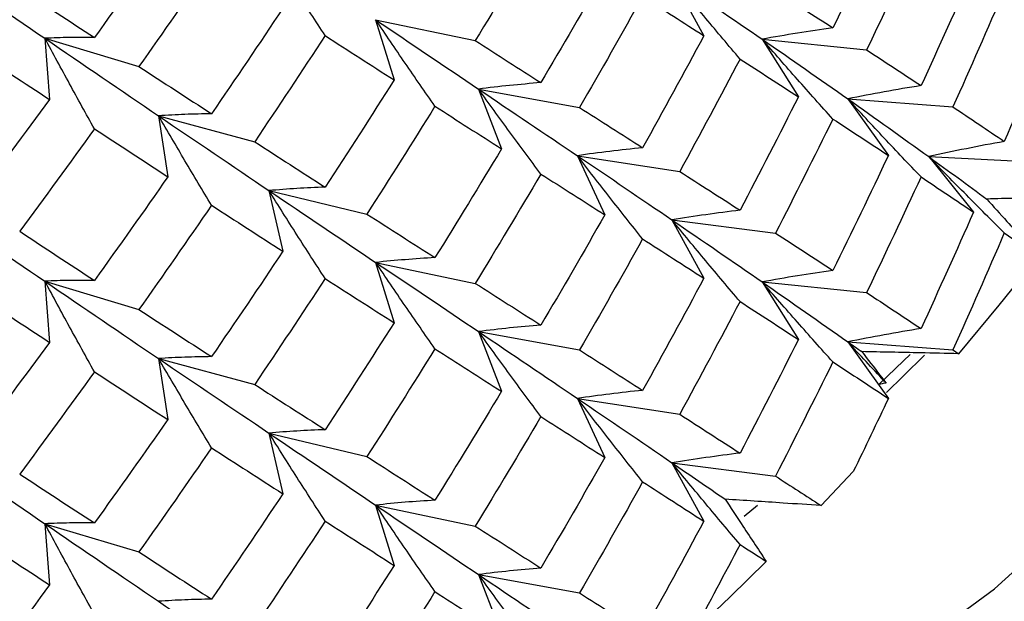
# Paper-space layout '_Isometric' of a CAD drawing. Units: inches. Extents: x -3.99 to 0.98, y -0.73 to 5.38.
# Drawn here: x 0.35 to 0.56, y 3.79 to 3.91 of the extents above; entities that cross this region are included whole.
import ezdxf

# ---------------------------------------------------------------- set-up
doc = ezdxf.new("R2010")
doc.units = ezdxf.units.IN
doc.header["$MEASUREMENT"] = 0

psp = doc.layouts.new('_Isometric')

# ---------------------------------------------------------------- linework, layer by layer
at = {"color": 7, "linetype": 'Continuous', "lineweight": 25}
for p, q in [((0.49345, 3.91898), (0.50026, 3.90653)), ((0.43021, 3.90996), (0.43414, 3.89709)), ((0.43021, 3.90996), (0.45147, 3.90549)), ((0.35961, 3.90599), (0.3606, 3.89294)), ((0.35961, 3.90599), (0.37968, 3.89996)), ((0.51271, 3.90579), (0.52044, 3.89351)), ((0.51271, 3.90579), (0.53499, 3.90352)), ((0.45217, 3.89515), (0.45706, 3.8824)), ((0.45217, 3.89515), (0.47374, 3.89122)), ((0.53098, 3.89306), (0.53964, 3.881)), ((0.53098, 3.89306), (0.55341, 3.89136)), ((0.38389, 3.88944), (0.38586, 3.87643)), ((0.38389, 3.88944), (0.40439, 3.88392)), ((0.47326, 3.88094), (0.47912, 3.86832)), ((0.47326, 3.88094), (0.49511, 3.87755)), ((0.54825, 3.88073), (0.55781, 3.8689)), ((0.54825, 3.88073), (0.57079, 3.8796)), ((0.40744, 3.87348), (0.41039, 3.86054)), ((0.40744, 3.87348), (0.42834, 3.86849)), ((0.49345, 3.86724), (0.50026, 3.85478)), ((0.49345, 3.86724), (0.51554, 3.86441)), ((0.43021, 3.85816), (0.43414, 3.8453)), ((0.43021, 3.85816), (0.45147, 3.8537)), ((0.35961, 3.85415), (0.3606, 3.8411)), ((0.35961, 3.85415), (0.37968, 3.84812)), ((0.51271, 3.85399), (0.52044, 3.84172)), ((0.51271, 3.85399), (0.53499, 3.85173)), ((0.45217, 3.84341), (0.45706, 3.83066)), ((0.45217, 3.84341), (0.47374, 3.83948)), ((0.53098, 3.84122), (0.53964, 3.82915)), ((0.53098, 3.84122), (0.55341, 3.83951)), ((0.38389, 3.83764), (0.38586, 3.82463)), ((0.38389, 3.83764), (0.40439, 3.83212)), ((0.47326, 3.82914), (0.47912, 3.81653)), ((0.47326, 3.82914), (0.49511, 3.82576)), ((0.40744, 3.82174), (0.41039, 3.80879)), ((0.40744, 3.82174), (0.42834, 3.81674)), ((0.49345, 3.8154), (0.50026, 3.80294)), ((0.49345, 3.8154), (0.51554, 3.81257)), ((0.52526, 3.80627), (0.53214, 3.81352)), ((0.43021, 3.80637), (0.43414, 3.79351)), ((0.43021, 3.80637), (0.45147, 3.8019)), ((0.50884, 3.80405), (0.51173, 3.80635)), ((0.35961, 3.80241), (0.3606, 3.78936)), ((0.35961, 3.80241), (0.37968, 3.79638)), ((0.45217, 3.79156), (0.45706, 3.77881)), ((0.45217, 3.79156), (0.47374, 3.78764))]:
    psp.add_line(p, q, dxfattribs=at)
at = {"color": 7, "linetype": 'Continuous', "lineweight": 25, "flags": 128}
for points in [[(0.25208, 3.64825), (0.31279, 3.66402), (0.37058, 3.6831), (0.4249, 3.70532), (0.47527, 3.73045), (0.52119, 3.75828), (0.56225, 3.78853), (0.59805, 3.82093), (0.62828, 3.85517), (0.65264, 3.89094), (0.6709, 3.9279), (0.6829, 3.9657), (0.68852, 4.004), (0.68772, 4.04242), (0.68049, 4.08063), (0.67846, 4.08764)], [(0.55465, 3.83869), (0.56331, 3.84903), (0.5717, 3.85946)], [(0.53922, 3.83042), (0.54285, 3.83393), (0.54731, 3.83838)], [(0.49803, 3.77934), (0.50587, 3.78682), (0.51356, 3.79437)]]:
    psp.add_lwpolyline(points, dxfattribs=at)
at = {"color": 8, "linetype": 'Continuous', "lineweight": 25, "flags": 128}
psp.add_lwpolyline([(0.53775, 3.83223), (0.54285, 3.83715), (0.54426, 3.83854)], dxfattribs=at)
at = {"color": 7, "linetype": 'Continuous', "lineweight": 25}
for points in [[(0.53964, 3.93274), (0.53575, 3.92452), (0.5318, 3.91635), (0.52779, 3.90821)], [(0.38586, 3.92822), (0.38069, 3.92083), (0.37546, 3.91347), (0.37019, 3.90615)], [(0.46547, 3.92886), (0.46086, 3.92104), (0.45619, 3.91324), (0.45147, 3.90549)], [(0.5466, 3.92814), (0.5428, 3.9199), (0.53892, 3.91169), (0.53499, 3.90352)], [(0.33465, 3.92312), (0.34307, 3.91732), (0.35139, 3.91161), (0.35961, 3.90599)], [(0.39518, 3.92219), (0.39006, 3.91475), (0.38489, 3.90734), (0.37968, 3.89996)], [(0.47912, 3.92011), (0.47462, 3.91221), (0.47007, 3.90435), (0.46547, 3.89652)], [(0.55781, 3.92069), (0.55415, 3.9124), (0.55041, 3.90413), (0.5466, 3.89589)], [(0.49345, 3.91898), (0.50003, 3.91449), (0.50645, 3.91009), (0.51271, 3.90579)], [(0.35424, 3.91659), (0.3596, 3.91308), (0.36491, 3.9096), (0.37019, 3.90615)], [(0.48718, 3.91494), (0.48276, 3.90699), (0.47828, 3.89909), (0.47374, 3.89122)], [(0.48718, 3.91494), (0.4916, 3.9121), (0.49596, 3.90929), (0.50026, 3.90653)], [(0.51554, 3.91616), (0.51969, 3.91347), (0.52377, 3.91082), (0.52779, 3.90821)], [(0.56438, 3.91628), (0.56079, 3.90795), (0.55714, 3.89964), (0.55341, 3.89136)], [(0.41039, 3.91238), (0.40537, 3.90484), (0.4003, 3.89735), (0.39518, 3.88988)], [(0.43021, 3.90996), (0.43767, 3.90492), (0.44499, 3.89999), (0.45217, 3.89515)], [(0.57492, 3.90909), (0.57148, 3.90069), (0.56796, 3.89232), (0.56438, 3.88397)], [(0.41942, 3.90656), (0.41446, 3.89897), (0.40945, 3.89143), (0.40439, 3.88392)], [(0.41942, 3.90656), (0.42438, 3.90337), (0.42929, 3.90021), (0.43414, 3.89709)], [(0.50026, 3.90653), (0.49596, 3.89852), (0.4916, 3.89055), (0.48718, 3.88263)], [(0.35961, 3.90599), (0.36782, 3.90038), (0.37591, 3.89486), (0.38389, 3.88944)], [(0.45147, 3.90549), (0.45619, 3.90246), (0.46086, 3.89947), (0.46547, 3.89652)], [(0.51271, 3.90579), (0.51896, 3.90148), (0.52505, 3.89724), (0.53098, 3.89306)], [(0.34449, 3.90355), (0.3499, 3.89998), (0.35527, 3.89644), (0.3606, 3.89294)], [(0.53499, 3.90352), (0.53892, 3.90095), (0.5428, 3.89841), (0.5466, 3.89589)], [(0.50797, 3.90156), (0.50374, 3.89352), (0.49946, 3.88551), (0.49511, 3.87755)], [(0.50797, 3.90156), (0.51219, 3.89884), (0.51635, 3.89616), (0.52044, 3.89351)], [(0.37968, 3.89996), (0.38489, 3.89657), (0.39006, 3.89321), (0.39518, 3.88988)], [(0.43414, 3.89709), (0.42929, 3.88943), (0.42438, 3.8818), (0.41942, 3.87422)], [(0.45217, 3.89515), (0.45935, 3.89031), (0.46638, 3.88557), (0.47326, 3.88094)], [(0.3606, 3.89294), (0.35527, 3.88567), (0.3499, 3.87844), (0.34449, 3.87124)], [(0.52044, 3.89351), (0.51635, 3.88542), (0.51219, 3.87735), (0.50797, 3.86931)], [(0.53098, 3.89306), (0.53691, 3.88889), (0.54267, 3.88478), (0.54825, 3.88073)], [(0.44287, 3.89149), (0.43808, 3.88378), (0.43323, 3.87611), (0.42834, 3.86849)], [(0.44287, 3.89149), (0.44765, 3.88842), (0.45239, 3.88539), (0.45706, 3.8824)], [(0.47374, 3.89122), (0.47828, 3.88832), (0.48276, 3.88545), (0.48718, 3.88263)], [(0.55341, 3.89136), (0.55714, 3.88887), (0.56079, 3.88641), (0.56438, 3.88397)], [(0.38389, 3.88944), (0.39186, 3.88402), (0.39972, 3.8787), (0.40744, 3.87348)], [(0.52779, 3.88876), (0.52377, 3.88062), (0.51969, 3.8725), (0.51554, 3.86441)], [(0.52779, 3.88876), (0.5318, 3.88614), (0.53575, 3.88356), (0.53964, 3.881)], [(0.37019, 3.88666), (0.36492, 3.87933), (0.3596, 3.87204), (0.35424, 3.8648)], [(0.37019, 3.88666), (0.37546, 3.88321), (0.38068, 3.8798), (0.38586, 3.87643)], [(0.40439, 3.88392), (0.40945, 3.88064), (0.41446, 3.87741), (0.41942, 3.87422)], [(0.45706, 3.8824), (0.45238, 3.87462), (0.44765, 3.86688), (0.44287, 3.85918)], [(0.47326, 3.88094), (0.48014, 3.8763), (0.48687, 3.87173), (0.49345, 3.86724)], [(0.53964, 3.881), (0.53576, 3.87279), (0.5318, 3.8646), (0.52779, 3.85645)], [(0.54825, 3.88073), (0.55248, 3.87768), (0.5566, 3.87466), (0.56063, 3.87169)], [(0.49511, 3.87755), (0.49946, 3.87478), (0.50374, 3.87203), (0.50797, 3.86931)], [(0.38586, 3.87643), (0.38068, 3.86901), (0.37546, 3.86164), (0.37019, 3.85432)], [(0.46547, 3.87703), (0.46086, 3.86921), (0.45619, 3.86143), (0.45147, 3.8537)], [(0.46547, 3.87703), (0.47008, 3.87408), (0.47463, 3.87118), (0.47912, 3.86832)], [(0.5466, 3.87639), (0.5428, 3.86814), (0.53892, 3.85992), (0.53499, 3.85173)], [(0.5466, 3.87639), (0.55041, 3.87387), (0.55414, 3.87137), (0.55781, 3.8689)], [(0.40744, 3.87348), (0.41517, 3.86827), (0.42276, 3.86316), (0.43021, 3.85816)], [(0.33465, 3.87133), (0.34308, 3.86549), (0.3514, 3.85976), (0.35961, 3.85415)], [(0.39518, 3.87037), (0.39006, 3.86291), (0.38489, 3.85549), (0.37968, 3.84812)], [(0.39518, 3.87037), (0.4003, 3.86705), (0.40537, 3.86377), (0.41039, 3.86054)], [(0.55781, 3.8689), (0.55414, 3.86059), (0.55041, 3.8523), (0.5466, 3.84405)], [(0.42834, 3.86849), (0.43324, 3.86534), (0.43808, 3.86224), (0.44287, 3.85918)], [(0.47912, 3.86832), (0.47463, 3.86044), (0.47008, 3.85259), (0.46547, 3.84477)], [(0.49345, 3.86724), (0.50003, 3.86275), (0.50645, 3.85833), (0.51271, 3.85399)], [(0.35424, 3.8648), (0.3596, 3.86126), (0.36492, 3.85777), (0.37019, 3.85432)], [(0.56438, 3.86446), (0.56079, 3.85611), (0.55714, 3.8478), (0.55341, 3.83951)], [(0.56438, 3.86446), (0.56685, 3.86278), (0.56929, 3.86111), (0.5717, 3.85946)], [(0.48718, 3.86317), (0.48276, 3.85525), (0.47828, 3.84735), (0.47374, 3.83948)], [(0.48718, 3.86317), (0.4916, 3.86035), (0.49596, 3.85755), (0.50026, 3.85478)], [(0.51554, 3.86441), (0.51969, 3.86173), (0.52377, 3.85907), (0.52779, 3.85645)], [(0.41039, 3.86054), (0.40537, 3.853), (0.4003, 3.8455), (0.39518, 3.83806)], [(0.43021, 3.85816), (0.43766, 3.85317), (0.44499, 3.84825), (0.45217, 3.84341)], [(0.35961, 3.85415), (0.36783, 3.84853), (0.37592, 3.84303), (0.38389, 3.83764)], [(0.41942, 3.85472), (0.41446, 3.84714), (0.40945, 3.83961), (0.40439, 3.83212)], [(0.41942, 3.85472), (0.42438, 3.85154), (0.42929, 3.8484), (0.43414, 3.8453)], [(0.50026, 3.85478), (0.49596, 3.84678), (0.4916, 3.83881), (0.48718, 3.83086)], [(0.51271, 3.85399), (0.51897, 3.84965), (0.52506, 3.84539), (0.53098, 3.84122)], [(0.45147, 3.8537), (0.45619, 3.85069), (0.46086, 3.84772), (0.46547, 3.84477)], [(0.34449, 3.85173), (0.3499, 3.84814), (0.35527, 3.8446), (0.3606, 3.8411)], [(0.50797, 3.84981), (0.50374, 3.84176), (0.49946, 3.83375), (0.49511, 3.82576)], [(0.50797, 3.84981), (0.51219, 3.84708), (0.51635, 3.84439), (0.52044, 3.84172)], [(0.53499, 3.85173), (0.53892, 3.84914), (0.5428, 3.84658), (0.5466, 3.84405)], [(0.37968, 3.84812), (0.38489, 3.84472), (0.39006, 3.84137), (0.39518, 3.83806)], [(0.43414, 3.8453), (0.42929, 3.83766), (0.42438, 3.83005), (0.41942, 3.82247)], [(0.45217, 3.84341), (0.45934, 3.83857), (0.46638, 3.83381), (0.47326, 3.82914)], [(0.52044, 3.84172), (0.51635, 3.8336), (0.51219, 3.82552), (0.50797, 3.81747)], [(0.3606, 3.8411), (0.35527, 3.83383), (0.3499, 3.8266), (0.34449, 3.81942)], [(0.44287, 3.83973), (0.43808, 3.83204), (0.43324, 3.82437), (0.42834, 3.81674)], [(0.44287, 3.83973), (0.44765, 3.83667), (0.45238, 3.83365), (0.45706, 3.83066)], [(0.47374, 3.83948), (0.47828, 3.83657), (0.48276, 3.8337), (0.48718, 3.83086)], [(0.53098, 3.84122), (0.53198, 3.84052), (0.53297, 3.83982), (0.53396, 3.83912)], [(0.55341, 3.83951), (0.55383, 3.83924), (0.55424, 3.83896), (0.55465, 3.83869)], [(0.38389, 3.83764), (0.39186, 3.83226), (0.39971, 3.82696), (0.40744, 3.82174)], [(0.52779, 3.83693), (0.52377, 3.82878), (0.51969, 3.82066), (0.51554, 3.81257)], [(0.52779, 3.83693), (0.5318, 3.83431), (0.53576, 3.83171), (0.53964, 3.82915)], [(0.37019, 3.83482), (0.36491, 3.8275), (0.3596, 3.82022), (0.35424, 3.813)], [(0.37019, 3.83482), (0.37546, 3.83138), (0.38069, 3.82798), (0.38586, 3.82463)], [(0.40439, 3.83212), (0.40945, 3.82887), (0.41446, 3.82565), (0.41942, 3.82247)], [(0.45706, 3.83066), (0.45239, 3.82288), (0.44765, 3.81513), (0.44287, 3.80742)], [(0.47326, 3.82914), (0.48014, 3.82447), (0.48688, 3.81989), (0.49345, 3.8154)], [(0.53964, 3.82915), (0.53717, 3.82393), (0.53467, 3.81871), (0.53214, 3.81352)], [(0.38586, 3.82463), (0.38069, 3.81725), (0.37546, 3.80989), (0.37019, 3.80257)], [(0.46547, 3.82528), (0.46086, 3.81745), (0.45619, 3.80966), (0.45147, 3.8019)], [(0.46547, 3.82528), (0.47007, 3.82233), (0.47462, 3.81941), (0.47912, 3.81653)], [(0.49511, 3.82576), (0.49946, 3.82296), (0.50374, 3.8202), (0.50797, 3.81747)], [(0.40744, 3.82174), (0.41516, 3.81653), (0.42275, 3.8114), (0.43021, 3.80637)], [(0.33465, 3.81953), (0.34307, 3.81374), (0.35139, 3.80803), (0.35961, 3.80241)], [(0.39518, 3.81861), (0.39006, 3.81116), (0.38489, 3.80375), (0.37968, 3.79638)], [(0.39518, 3.81861), (0.4003, 3.8153), (0.40537, 3.81203), (0.41039, 3.80879)], [(0.42834, 3.81674), (0.43323, 3.8136), (0.43808, 3.81049), (0.44287, 3.80742)], [(0.47912, 3.81653), (0.47462, 3.80863), (0.47007, 3.80076), (0.46547, 3.79294)], [(0.49345, 3.8154), (0.49729, 3.81278), (0.50107, 3.81019), (0.5048, 3.80763)], [(0.35424, 3.813), (0.3596, 3.80949), (0.36491, 3.80601), (0.37019, 3.80257)], [(0.51554, 3.81257), (0.51882, 3.81045), (0.52206, 3.80834), (0.52526, 3.80627)], [(0.48718, 3.81135), (0.48276, 3.80341), (0.47828, 3.7955), (0.47374, 3.78764)], [(0.48718, 3.81135), (0.4916, 3.80851), (0.49596, 3.80571), (0.50026, 3.80294)], [(0.41039, 3.80879), (0.40537, 3.80126), (0.4003, 3.79376), (0.39518, 3.7863)], [(0.43021, 3.80637), (0.43767, 3.80134), (0.44499, 3.7964), (0.45217, 3.79156)], [(0.35961, 3.80241), (0.36782, 3.79679), (0.37591, 3.79127), (0.38389, 3.78585)], [(0.41942, 3.80297), (0.41446, 3.79539), (0.40945, 3.78784), (0.40439, 3.78033)], [(0.41942, 3.80297), (0.42438, 3.79978), (0.42929, 3.79663), (0.43414, 3.79351)], [(0.45147, 3.8019), (0.45619, 3.79888), (0.46086, 3.79589), (0.46547, 3.79294)], [(0.50026, 3.80294), (0.49596, 3.79493), (0.4916, 3.78697), (0.48718, 3.77904)], [(0.34449, 3.79997), (0.3499, 3.79639), (0.35527, 3.79286), (0.3606, 3.78936)], [(0.50797, 3.79798), (0.50469, 3.79174), (0.50138, 3.78553), (0.49803, 3.77934)], [(0.50797, 3.79798), (0.50984, 3.79677), (0.51171, 3.79556), (0.51356, 3.79437)], [(0.37968, 3.79638), (0.38489, 3.79298), (0.39006, 3.78962), (0.39518, 3.7863)], [(0.43414, 3.79351), (0.42929, 3.78584), (0.42438, 3.77822), (0.41942, 3.77063)], [(0.45217, 3.79156), (0.45935, 3.78672), (0.46638, 3.78198), (0.47326, 3.77735)], [(0.3606, 3.78936), (0.35527, 3.78209), (0.3499, 3.77485), (0.34449, 3.76766)], [(0.44287, 3.78791), (0.43808, 3.7802), (0.43323, 3.77253), (0.42834, 3.7649)], [(0.44287, 3.78791), (0.44765, 3.78484), (0.45239, 3.7818), (0.45706, 3.77881)], [(0.47374, 3.78764), (0.47828, 3.78473), (0.48276, 3.78186), (0.48718, 3.77904)], [(0.38389, 3.78585), (0.39186, 3.78043), (0.39972, 3.77511), (0.40744, 3.7699)]]:
    psp.add_open_spline(points, degree=3, dxfattribs=at)
for points, knots in [([(0.41942, 3.90656), (0.41741, 3.90966), (0.4154, 3.91277), (0.4134, 3.9159), (0.41141, 3.91903), (0.40942, 3.92217), (0.40744, 3.92533)], [0, 0, 0, 0, 0.0002923793, 0.0002923793, 0.0002923793, 0.0005848222, 0.0005848222, 0.0005848222, 0.0005848222]), ([(0.50797, 3.90156), (0.50553, 3.90444), (0.5031, 3.90733), (0.50068, 3.91023), (0.49826, 3.91313), (0.49585, 3.91605), (0.49345, 3.91898)], [0, 0, 0, 0, 0.0002923219, 0.0002923219, 0.0002923219, 0.0005847102, 0.0005847102, 0.0005847102, 0.0005847102]), ([(0.44287, 3.89149), (0.44074, 3.89454), (0.43862, 3.89761), (0.43651, 3.90068), (0.4344, 3.90376), (0.4323, 3.90685), (0.43021, 3.90996)], [0, 0, 0, 0, 0.0002924255, 0.0002924255, 0.0002924255, 0.0005849161, 0.0005849161, 0.0005849161, 0.0005849161]), ([(0.52779, 3.90821), (0.52525, 3.90785), (0.52273, 3.90748), (0.52021, 3.90707), (0.5177, 3.90667), (0.5152, 3.90624), (0.51271, 3.90579)], [0, 0, 0, 0, 0.0002921836, 0.0002921836, 0.0002921836, 0.0005844293, 0.0005844293, 0.0005844293, 0.0005844293]), ([(0.37019, 3.90615), (0.36841, 3.90618), (0.36664, 3.90618), (0.36487, 3.90615), (0.36311, 3.90613), (0.36136, 3.90607), (0.35961, 3.90599)], [0, 0, 0, 0, 0.0002923219, 0.0002923219, 0.0002923219, 0.0005847102, 0.0005847102, 0.0005847102, 0.0005847102]), ([(0.37019, 3.88666), (0.36841, 3.88985), (0.36664, 3.89306), (0.36488, 3.89629), (0.36311, 3.89951), (0.36136, 3.90274), (0.35961, 3.90599)], [0, 0, 0, 0, 0.0002923793, 0.0002923793, 0.0002923793, 0.0005848222, 0.0005848222, 0.0005848222, 0.0005848222]), ([(0.52779, 3.88876), (0.52525, 3.89157), (0.52273, 3.89439), (0.52021, 3.89723), (0.5177, 3.90007), (0.5152, 3.90292), (0.51271, 3.90579)], [0, 0, 0, 0, 0.0002921836, 0.0002921836, 0.0002921836, 0.0005844293, 0.0005844293, 0.0005844293, 0.0005844293]), ([(0.46547, 3.89652), (0.46323, 3.89634), (0.461, 3.89614), (0.45879, 3.89591), (0.45657, 3.89569), (0.45436, 3.89543), (0.45217, 3.89515)], [0, 0, 0, 0, 0.0002923793, 0.0002923793, 0.0002923793, 0.0005848222, 0.0005848222, 0.0005848222, 0.0005848222]), ([(0.46547, 3.87703), (0.46323, 3.88002), (0.461, 3.88303), (0.45879, 3.88605), (0.45657, 3.88907), (0.45436, 3.8921), (0.45217, 3.89515)], [0, 0, 0, 0, 0.0002923219, 0.0002923219, 0.0002923219, 0.0005847102, 0.0005847102, 0.0005847102, 0.0005847102]), ([(0.5466, 3.89589), (0.54398, 3.89547), (0.54136, 3.89502), (0.53876, 3.89455), (0.53615, 3.89408), (0.53356, 3.89358), (0.53098, 3.89306)], [0, 0, 0, 0, 0.0002923219, 0.0002923219, 0.0002923219, 0.0005847102, 0.0005847102, 0.0005847102, 0.0005847102]), ([(0.5466, 3.87639), (0.54398, 3.87914), (0.54136, 3.8819), (0.53876, 3.88468), (0.53616, 3.88746), (0.53356, 3.89025), (0.53098, 3.89306)], [0, 0, 0, 0, 0.0002923793, 0.0002923793, 0.0002923793, 0.0005848222, 0.0005848222, 0.0005848222, 0.0005848222]), ([(0.39518, 3.88988), (0.39328, 3.88986), (0.39139, 3.88982), (0.38951, 3.88974), (0.38763, 3.88967), (0.38575, 3.88957), (0.38389, 3.88944)], [0, 0, 0, 0, 0.0002924255, 0.0002924255, 0.0002924255, 0.0005849161, 0.0005849161, 0.0005849161, 0.0005849161]), ([(0.39518, 3.87037), (0.39328, 3.87352), (0.39139, 3.87669), (0.38951, 3.87986), (0.38763, 3.88304), (0.38575, 3.88623), (0.38389, 3.88944)], [0, 0, 0, 0, 0.0002924255, 0.0002924255, 0.0002924255, 0.0005849161, 0.0005849161, 0.0005849161, 0.0005849161]), ([(0.56438, 3.88397), (0.56167, 3.88348), (0.55897, 3.88297), (0.55628, 3.88243), (0.55359, 3.88189), (0.55091, 3.88132), (0.54825, 3.88073)], [0, 0, 0, 0, 0.0002924255, 0.0002924255, 0.0002924255, 0.0005849161, 0.0005849161, 0.0005849161, 0.0005849161]), ([(0.48718, 3.88263), (0.48484, 3.88239), (0.48251, 3.88214), (0.48019, 3.88186), (0.47787, 3.88158), (0.47556, 3.88127), (0.47326, 3.88094)], [0, 0, 0, 0, 0.0002921836, 0.0002921836, 0.0002921836, 0.0005844293, 0.0005844293, 0.0005844293, 0.0005844293]), ([(0.48718, 3.86317), (0.48484, 3.86611), (0.48251, 3.86905), (0.48019, 3.87201), (0.47787, 3.87497), (0.47556, 3.87795), (0.47326, 3.88094)], [0, 0, 0, 0, 0.0002921836, 0.0002921836, 0.0002921836, 0.0005844293, 0.0005844293, 0.0005844293, 0.0005844293]), ([(0.56438, 3.86446), (0.56167, 3.86714), (0.55897, 3.86984), (0.55628, 3.87255), (0.55359, 3.87526), (0.55091, 3.87799), (0.54825, 3.88073)], [0, 0, 0, 0, 0.0002924255, 0.0002924255, 0.0002924255, 0.0005849161, 0.0005849161, 0.0005849161, 0.0005849161]), ([(0.41942, 3.87422), (0.41741, 3.87415), (0.4154, 3.87405), (0.4134, 3.87393), (0.41141, 3.87381), (0.40942, 3.87366), (0.40744, 3.87348)], [0, 0, 0, 0, 0.0002923793, 0.0002923793, 0.0002923793, 0.0005848222, 0.0005848222, 0.0005848222, 0.0005848222]), ([(0.41942, 3.85472), (0.41741, 3.85782), (0.4154, 3.86094), (0.4134, 3.86406), (0.41141, 3.86719), (0.40942, 3.87033), (0.40744, 3.87348)], [0, 0, 0, 0, 0.0002923219, 0.0002923219, 0.0002923219, 0.0005847102, 0.0005847102, 0.0005847102, 0.0005847102]), ([(0.57944, 3.87214), (0.57736, 3.8721), (0.57528, 3.87205), (0.57319, 3.872), (0.569, 3.87191), (0.56482, 3.8718), (0.56063, 3.87169)], [0.0000535214, 0.0000535214, 0.0000535214, 0.0000535214, 0.0002173337, 0.0002173337, 0.0002173337, 0.0005462781, 0.0005462781, 0.0005462781, 0.0005462781]), ([(0.56063, 3.87169), (0.56206, 3.8701), (0.56349, 3.86851), (0.56493, 3.86692), (0.56718, 3.86443), (0.56944, 3.86195), (0.5717, 3.85946)], [0, 0, 0, 0, 0.0002173334, 0.0002173334, 0.0002173334, 0.0005584979, 0.0005584979, 0.0005584979, 0.0005584979]), ([(0.50797, 3.86931), (0.50553, 3.86901), (0.5031, 3.8687), (0.50068, 3.86835), (0.49826, 3.86801), (0.49585, 3.86764), (0.49345, 3.86724)], [0, 0, 0, 0, 0.0002923219, 0.0002923219, 0.0002923219, 0.0005847102, 0.0005847102, 0.0005847102, 0.0005847102]), ([(0.50797, 3.84981), (0.50553, 3.85269), (0.5031, 3.85558), (0.50068, 3.85848), (0.49826, 3.86139), (0.49585, 3.86431), (0.49345, 3.86724)], [0, 0, 0, 0, 0.0002923793, 0.0002923793, 0.0002923793, 0.0005848222, 0.0005848222, 0.0005848222, 0.0005848222]), ([(0.44287, 3.85918), (0.44074, 3.85907), (0.43862, 3.85892), (0.43651, 3.85875), (0.4344, 3.85858), (0.4323, 3.85839), (0.43021, 3.85816)], [0, 0, 0, 0, 0.0002921836, 0.0002921836, 0.0002921836, 0.0005844293, 0.0005844293, 0.0005844293, 0.0005844293]), ([(0.44287, 3.83973), (0.44074, 3.84278), (0.43862, 3.84584), (0.43651, 3.84891), (0.4344, 3.85198), (0.4323, 3.85506), (0.43021, 3.85816)], [0, 0, 0, 0, 0.0002921836, 0.0002921836, 0.0002921836, 0.0005844293, 0.0005844293, 0.0005844293, 0.0005844293]), ([(0.52779, 3.85645), (0.52525, 3.85609), (0.52273, 3.8557), (0.52021, 3.8553), (0.5177, 3.85489), (0.5152, 3.85445), (0.51271, 3.85399)], [0, 0, 0, 0, 0.0002924255, 0.0002924255, 0.0002924255, 0.0005849161, 0.0005849161, 0.0005849161, 0.0005849161]), ([(0.37019, 3.85432), (0.36841, 3.85434), (0.36664, 3.85434), (0.36488, 3.85431), (0.36311, 3.85429), (0.36136, 3.85423), (0.35961, 3.85415)], [0, 0, 0, 0, 0.0002923793, 0.0002923793, 0.0002923793, 0.0005848222, 0.0005848222, 0.0005848222, 0.0005848222]), ([(0.37019, 3.83482), (0.36841, 3.83802), (0.36664, 3.84123), (0.36487, 3.84445), (0.36311, 3.84767), (0.36136, 3.8509), (0.35961, 3.85415)], [0, 0, 0, 0, 0.0002923219, 0.0002923219, 0.0002923219, 0.0005847102, 0.0005847102, 0.0005847102, 0.0005847102]), ([(0.52779, 3.83693), (0.52525, 3.83975), (0.52273, 3.84258), (0.52021, 3.84542), (0.5177, 3.84826), (0.5152, 3.85112), (0.51271, 3.85399)], [0, 0, 0, 0, 0.0002924255, 0.0002924255, 0.0002924255, 0.0005849161, 0.0005849161, 0.0005849161, 0.0005849161]), ([(0.46547, 3.84477), (0.46323, 3.8446), (0.461, 3.8444), (0.45879, 3.84417), (0.45657, 3.84394), (0.45436, 3.84369), (0.45217, 3.84341)], [0, 0, 0, 0, 0.0002923219, 0.0002923219, 0.0002923219, 0.0005847102, 0.0005847102, 0.0005847102, 0.0005847102]), ([(0.5466, 3.84405), (0.54398, 3.84363), (0.54136, 3.84318), (0.53876, 3.84271), (0.53616, 3.84224), (0.53356, 3.84174), (0.53098, 3.84122)], [0, 0, 0, 0, 0.0002923793, 0.0002923793, 0.0002923793, 0.0005848222, 0.0005848222, 0.0005848222, 0.0005848222]), ([(0.46547, 3.82528), (0.46323, 3.82827), (0.461, 3.83128), (0.45879, 3.8343), (0.45657, 3.83732), (0.45436, 3.84036), (0.45217, 3.84341)], [0, 0, 0, 0, 0.0002923793, 0.0002923793, 0.0002923793, 0.0005848222, 0.0005848222, 0.0005848222, 0.0005848222]), ([(0.53915, 3.83242), (0.53902, 3.83256), (0.53889, 3.8327), (0.53876, 3.83284), (0.53615, 3.83562), (0.53356, 3.83841), (0.53098, 3.84122)], [0.0002776465, 0.0002776465, 0.0002776465, 0.0002776465, 0.0002923219, 0.0002923219, 0.0002923219, 0.0005847102, 0.0005847102, 0.0005847102, 0.0005847102]), ([(0.39518, 3.83806), (0.39328, 3.83804), (0.39139, 3.838), (0.38951, 3.83793), (0.38763, 3.83786), (0.38575, 3.83777), (0.38389, 3.83764)], [0, 0, 0, 0, 0.0002921836, 0.0002921836, 0.0002921836, 0.0005844293, 0.0005844293, 0.0005844293, 0.0005844293]), ([(0.39518, 3.81861), (0.39328, 3.82176), (0.39139, 3.82491), (0.38951, 3.82809), (0.38763, 3.83126), (0.38575, 3.83445), (0.38389, 3.83764)], [0, 0, 0, 0, 0.0002921836, 0.0002921836, 0.0002921836, 0.0005844293, 0.0005844293, 0.0005844293, 0.0005844293]), ([(0.55465, 3.83869), (0.55192, 3.83875), (0.54918, 3.83881), (0.54645, 3.83887), (0.54229, 3.83896), (0.53812, 3.83904), (0.53396, 3.83912)], [0, 0, 0, 0, 0.0002173336, 0.0002173336, 0.0002173336, 0.0005476758, 0.0005476758, 0.0005476758, 0.0005476758]), ([(0.53396, 3.83912), (0.53525, 3.83745), (0.53654, 3.83579), (0.53783, 3.83412), (0.53827, 3.83356), (0.53871, 3.83299), (0.53915, 3.83242)], [0, 0, 0, 0, 0.0002173335, 0.0002173335, 0.0002173335, 0.0002912083, 0.0002912083, 0.0002912083, 0.0002912083]), ([(0.48718, 3.83086), (0.48484, 3.83063), (0.48251, 3.83037), (0.48019, 3.83008), (0.47787, 3.82979), (0.47556, 3.82948), (0.47326, 3.82914)], [0, 0, 0, 0, 0.0002924255, 0.0002924255, 0.0002924255, 0.0005849161, 0.0005849161, 0.0005849161, 0.0005849161]), ([(0.53915, 3.83242), (0.53895, 3.83239), (0.53841, 3.83228), (0.53786, 3.83218), (0.53751, 3.83212)], [0, 0, 0, 0, 0.36502, 1, 1, 1, 1]), ([(0.48718, 3.81135), (0.48484, 3.81429), (0.48251, 3.81724), (0.48019, 3.8202), (0.47787, 3.82317), (0.47556, 3.82615), (0.47326, 3.82914)], [0, 0, 0, 0, 0.0002924255, 0.0002924255, 0.0002924255, 0.0005849161, 0.0005849161, 0.0005849161, 0.0005849161]), ([(0.41942, 3.82247), (0.41741, 3.8224), (0.4154, 3.82231), (0.4134, 3.82219), (0.41141, 3.82206), (0.40942, 3.82192), (0.40744, 3.82174)], [0, 0, 0, 0, 0.0002923219, 0.0002923219, 0.0002923219, 0.0005847102, 0.0005847102, 0.0005847102, 0.0005847102]), ([(0.41942, 3.80297), (0.41741, 3.80607), (0.4154, 3.80919), (0.4134, 3.81232), (0.41141, 3.81544), (0.40942, 3.81859), (0.40744, 3.82174)], [0, 0, 0, 0, 0.0002923793, 0.0002923793, 0.0002923793, 0.0005848222, 0.0005848222, 0.0005848222, 0.0005848222]), ([(0.50797, 3.81747), (0.50553, 3.81718), (0.5031, 3.81686), (0.50068, 3.81651), (0.49826, 3.81617), (0.49585, 3.8158), (0.49345, 3.8154)], [0, 0, 0, 0, 0.0002923793, 0.0002923793, 0.0002923793, 0.0005848222, 0.0005848222, 0.0005848222, 0.0005848222]), ([(0.50797, 3.79798), (0.50553, 3.80085), (0.5031, 3.80374), (0.50068, 3.80664), (0.49826, 3.80955), (0.49585, 3.81247), (0.49345, 3.8154)], [0, 0, 0, 0, 0.0002923219, 0.0002923219, 0.0002923219, 0.0005847102, 0.0005847102, 0.0005847102, 0.0005847102]), ([(0.44287, 3.80742), (0.44074, 3.8073), (0.43862, 3.80715), (0.43651, 3.80698), (0.4344, 3.8068), (0.4323, 3.8066), (0.43021, 3.80637)], [0, 0, 0, 0, 0.0002924255, 0.0002924255, 0.0002924255, 0.0005849161, 0.0005849161, 0.0005849161, 0.0005849161]), ([(0.44287, 3.78791), (0.44074, 3.79096), (0.43862, 3.79402), (0.43651, 3.7971), (0.4344, 3.80018), (0.4323, 3.80327), (0.43021, 3.80637)], [0, 0, 0, 0, 0.0002924255, 0.0002924255, 0.0002924255, 0.0005849161, 0.0005849161, 0.0005849161, 0.0005849161]), ([(0.5048, 3.80763), (0.50594, 3.8059), (0.50708, 3.80416), (0.50823, 3.80242), (0.51, 3.79973), (0.51178, 3.79705), (0.51356, 3.79437)], [0, 0, 0, 0, 0.0002173335, 0.0002173335, 0.0002173335, 0.0005533345, 0.0005533345, 0.0005533345, 0.0005533345]), ([(0.52526, 3.80627), (0.52256, 3.80645), (0.51987, 3.80664), (0.51717, 3.80682), (0.51305, 3.8071), (0.50892, 3.80737), (0.5048, 3.80763)], [0, 0, 0, 0, 0.0002173336, 0.0002173336, 0.0002173336, 0.0005492972, 0.0005492972, 0.0005492972, 0.0005492972]), ([(0.37019, 3.80257), (0.36841, 3.80259), (0.36664, 3.8026), (0.36487, 3.80257), (0.36311, 3.80254), (0.36136, 3.80249), (0.35961, 3.80241)], [0, 0, 0, 0, 0.0002923219, 0.0002923219, 0.0002923219, 0.0005847102, 0.0005847102, 0.0005847102, 0.0005847102]), ([(0.37019, 3.78307), (0.36841, 3.78627), (0.36664, 3.78948), (0.36488, 3.7927), (0.36311, 3.79592), (0.36136, 3.79916), (0.35961, 3.80241)], [0, 0, 0, 0, 0.0002923793, 0.0002923793, 0.0002923793, 0.0005848222, 0.0005848222, 0.0005848222, 0.0005848222]), ([(0.46547, 3.79294), (0.46323, 3.79276), (0.461, 3.79256), (0.45879, 3.79233), (0.45657, 3.7921), (0.45436, 3.79185), (0.45217, 3.79156)], [0, 0, 0, 0, 0.0002923793, 0.0002923793, 0.0002923793, 0.0005848222, 0.0005848222, 0.0005848222, 0.0005848222]), ([(0.46547, 3.77344), (0.46323, 3.77643), (0.461, 3.77944), (0.45879, 3.78246), (0.45657, 3.78548), (0.45436, 3.78852), (0.45217, 3.79156)], [0, 0, 0, 0, 0.0002923219, 0.0002923219, 0.0002923219, 0.0005847102, 0.0005847102, 0.0005847102, 0.0005847102]), ([(0.39518, 3.7863), (0.39328, 3.78628), (0.39139, 3.78623), (0.38951, 3.78616), (0.38763, 3.78608), (0.38575, 3.78598), (0.38389, 3.78585)], [0, 0, 0, 0, 0.0002924255, 0.0002924255, 0.0002924255, 0.0005849161, 0.0005849161, 0.0005849161, 0.0005849161])]:
    psp.add_open_spline(points, degree=3, knots=knots, dxfattribs=at)

doc.saveas('drawing.dxf')
